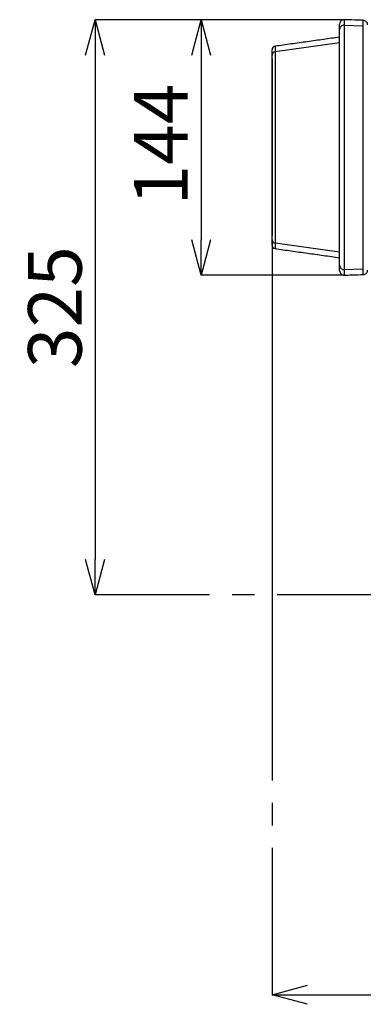
# Model space of a CAD drawing. Extents: x 5 to 415, y 5 to 292.
# Drawn here: x 142 to 162, y 168 to 224 of the extents above; entities that cross this region are included whole.
import ezdxf

# ---------------------------------------------------------------- set-up
doc = ezdxf.new("R2010")
doc.units = 0
doc.header["$PDSIZE"] = -1
doc.linetypes.add('SLD-1点鎖線_中心線_', pattern=[34.29, 30.48, -1.27, 1.27, -1.27])
doc.linetypes.add('SLD-実線', pattern=[0])
doc.layers.get('0').update_dxf_attribs({"linetype": 'CONTINUOUS'})
doc.layers.get('DEFPOINTS').update_dxf_attribs({"linetype": 'CONTINUOUS'})
doc.layers.add('中心線', color=11, linetype='SLD-1点鎖線_中心線_')
doc.styles.add('SLDTEXTSTYLE0', font='MSGOTHIC.TTC')
doc.dimstyles.new('SLDDIMSTYLE3', dxfattribs={"dimtxt": 3.031684, "dimasz": 2, "dimexe": 0, "dimexo": 0.0625, "dimgap": 0.757921, "dimtad": 1, "dimtoh": 1, "dimdec": 0, "dimlfac": 10, "dimrnd": 1e-09, "dimzin": 12, "dimtxsty": 'SLDTEXTSTYLE0', "dimblk1": 'OPEN30', "dimblk2": 'OPEN30', "dimsah": 1, "dimcen": 0.09, "dimazin": 3, "dimtfac": 1, "dimtdec": 0, "dimtofl": 0, "dimtmove": 0, "dimatfit": 3, "dimtolj": 1, "dimtzin": 12})

# ---------------------------------------------------------------- blocks, each defined once
blk = doc.blocks.new('_OPEN30')
at = {"color": 0, "linetype": 'BYBLOCK'}
for p, q in [((-1, 0.267949), (0, 0)), ((0, 0), (-1, -0.267949)), ((0, 0), (-1, 0))]:
    blk.add_line(p, q, dxfattribs=at)
blk = doc.blocks.new('*D23')
at = {"layer": 'DEFPOINTS', "color": 0}
for p in [(156.464, 211.094), (192.694, 191.027), (192.694, 168.446)]:
    blk.add_point(p, dxfattribs=at)
at = {"layer": '中心線', "color": 0}
for p, q in [((156.464, 211.032), (156.464, 168.446)), ((192.694, 190.964), (192.694, 168.446)), ((158.464, 168.446), (190.694, 168.446))]:
    blk.add_line(p, q, dxfattribs=at)
at = {"layer": '中心線', "color": 0, "xscale": 2, "yscale": 2, "zscale": 2, "rotation": 180}
blk.add_blockref('_OPEN30', (156.464, 168.446), dxfattribs=at)
at = {"layer": '中心線', "color": 0, "xscale": 2, "yscale": 2, "zscale": 2}
blk.add_blockref('_OPEN30', (192.694, 168.446), dxfattribs=at)
at = {"layer": '中心線', "color": 0, "insert": (174.884, 170.72), "char_height": 3.0317, "attachment_point": 5, "style": 'SLDTEXTSTYLE0'}
blk.add_mtext('\\A1;362', dxfattribs=at)
blk = doc.blocks.new('*D24')
at = {"layer": 'DEFPOINTS', "color": 0}
for p in [(160.543, 223.513), (146.464, 191.027), (187.287, 191.027)]:
    blk.add_point(p, dxfattribs=at)
at = {"layer": '中心線', "color": 0}
for p, q in [((160.48, 223.513), (146.464, 223.513)), ((146.464, 221.513), (146.464, 193.027)), ((187.225, 191.027), (146.464, 191.027))]:
    blk.add_line(p, q, dxfattribs=at)
at = {"layer": '中心線', "color": 0, "xscale": 2, "yscale": 2, "zscale": 2}
for p, rotation in [((146.464, 223.513), 90), ((146.464, 191.027), 270)]:
    blk.add_blockref('_OPEN30', p, dxfattribs=dict(at, rotation=rotation))
at = {"layer": '中心線', "color": 0, "insert": (144.19, 207.277), "char_height": 3.0317, "attachment_point": 5, "rotation": 90, "style": 'SLDTEXTSTYLE0'}
blk.add_mtext('\\A1;325', dxfattribs=at)
blk = doc.blocks.new('*D25')
at = {"layer": 'DEFPOINTS', "color": 0}
for p in [(160.543, 223.513), (152.458, 209.086), (160.543, 209.086)]:
    blk.add_point(p, dxfattribs=at)
at = {"layer": '中心線', "color": 0}
for p, q in [((160.48, 223.513), (152.458, 223.513)), ((152.458, 221.513), (152.458, 211.086)), ((160.48, 209.086), (152.458, 209.086))]:
    blk.add_line(p, q, dxfattribs=at)
at = {"layer": '中心線', "color": 0, "xscale": 2, "yscale": 2, "zscale": 2}
for p, rotation in [((152.458, 223.513), 90), ((152.458, 209.086), 270)]:
    blk.add_blockref('_OPEN30', p, dxfattribs=dict(at, rotation=rotation))
at = {"layer": '中心線', "color": 0, "insert": (150.176, 216.461), "char_height": 3.0317, "attachment_point": 5, "rotation": 90, "style": 'SLDTEXTSTYLE0'}
blk.add_mtext('\\A1;144', dxfattribs=at)

msp = doc.modelspace()

# ---------------------------------------------------------------- linework, layer by layer
at = {"color": 0, "linetype": 'SLD-実線'}
for p, q in [((160.284168, 222.951293), (160.284168, 223.262732)), ((160.542893, 223.51258), (160.542893, 223.200985)), ((160.542893, 223.200985), (160.542893, 209.39731)), ((160.542893, 223.200985), (161.622893, 223.163294)), ((161.622893, 223.163294), (161.622893, 223.474865)), ((161.622893, 209.435001), (161.622893, 223.163294)), ((160.284168, 209.647002), (160.284168, 222.951293)), ((160.284168, 222.21455), (156.636334, 221.702199)), ((156.636334, 222.012327), (156.636334, 221.702199)), ((156.464068, 221.299148), (156.464068, 211.299147)), ((156.464168, 221.504268), (156.464168, 221.814274)), ((156.464168, 211.094027), (156.464168, 221.504268)), ((156.636334, 221.702199), (156.636334, 210.896096)), ((156.464168, 210.784021), (156.464168, 211.094027)), ((160.284168, 210.383745), (156.636334, 210.896096)), ((156.636334, 210.896096), (156.636334, 210.585968)), ((160.284168, 209.335563), (160.284168, 209.647002)), ((160.542893, 209.39731), (161.622893, 209.435001)), ((160.542893, 209.39731), (160.542893, 209.085715)), ((161.622893, 209.12343), (161.622893, 209.435001))]:
    msp.add_line(p, q, dxfattribs=at)
for centre, radius, start, end in [((160.534096, 222.951212), 0.249928, 87.9829018, 179.9814386), ((156.664168, 221.814274), 0.2, 98, 180), ((156.664085, 221.504218), 0.199917, 97.979324, 179.9854229), ((156.664085, 211.094078), 0.199917, 180.0145771, 262.020676), ((156.664168, 210.784021), 0.2, 180, 262), ((160.534096, 209.647083), 0.249928, 180.0185614, 272.0170982)]:
    msp.add_arc(centre, radius, start, end, dxfattribs=at)
for points, knots in [([(160.542893, 223.51258), (160.514708, 223.510799), (160.458339, 223.507236), (160.381954, 223.466774), (160.323265, 223.405353), (160.289513, 223.333447), (160.285781, 223.28407), (160.284168, 223.262732)], [0, 0, 0, 0, 0.21003967, 0.420079073, 0.630117989, 0.840158582, 1, 1, 1, 1]), ([(161.622893, 223.474865), (161.58958, 223.476028), (161.423015, 223.481845), (161.063015, 223.494417), (160.736328, 223.505825), (160.542893, 223.51258)], [0, 0, 0, 0, 0.092536188, 0.462680965, 1, 1, 1, 1]), ([(161.864168, 223.225017), (161.861405, 223.253124), (161.855877, 223.309337), (161.812775, 223.384247), (161.749336, 223.440818), (161.681786, 223.469505), (161.638376, 223.473456), (161.622893, 223.474865)], [0, 0, 0, 0, 0.219568985, 0.439138326, 0.658707564, 0.87827627, 1, 1, 1, 1]), ([(160.284168, 209.335563), (160.285781, 209.314225), (160.289513, 209.264848), (160.323265, 209.192942), (160.381954, 209.131521), (160.458339, 209.091059), (160.514708, 209.087496), (160.542893, 209.085715)], [0, 0, 0, 0, 0.159841418, 0.369882011, 0.579920927, 0.78996033, 1, 1, 1, 1]), ([(160.542893, 209.085715), (160.576206, 209.086879), (160.742771, 209.092697), (161.102771, 209.105266), (161.429458, 209.116675), (161.622893, 209.12343)], [0, 0, 0, 0, 0.092536212, 0.462680793, 1, 1, 1, 1]), ([(161.622893, 209.12343), (161.638376, 209.124839), (161.681786, 209.128791), (161.749336, 209.157477), (161.812775, 209.214048), (161.855877, 209.288958), (161.861405, 209.345171), (161.864168, 209.373278)], [0, 0, 0, 0, 0.1217237297, 0.3412924359, 0.5608616742, 0.7804310147, 1, 1, 1, 1])]:
    msp.add_open_spline(points, degree=3, knots=knots, dxfattribs=at)
for points in [[(160.284168, 222.524997), (156.636334, 222.012327)], [(156.464168, 221.299148), (156.464068, 221.299148)], [(156.464068, 211.299147), (156.464168, 211.299147)], [(156.636334, 210.585968), (160.284168, 210.073298)]]:
    msp.add_open_spline(points, degree=1, dxfattribs=at)

# ---------------------------------------------------------------- dimensions: what is measured, and where the dimension line sits
at = {"layer": '中心線', "color": 0}
for base, p2, picture, middle in [((146.464068, 191.026848), (187.287429, 191.026848), '*D24', (146.464068, 207.277091)), ((152.457646, 209.085715), (160.542893, 209.085715), '*D25', (152.457646, 216.460743))]:
    dim = msp.add_linear_dim(base=base, p1=(160.542893, 223.51258), p2=p2, angle=90, dimstyle='SLDDIMSTYLE3', dxfattribs=at)
    dim.commit()
    dim.dimension.update_dxf_attribs({"geometry": picture, "text_midpoint": middle, "dimtype": 160})
dim = msp.add_linear_dim(base=(192.694168, 168.44602), p1=(156.464168, 211.094027), p2=(192.694168, 191.026848), dimstyle='SLDDIMSTYLE3', dxfattribs=at)
dim.commit()
dim.dimension.update_dxf_attribs({"geometry": '*D23', "text_midpoint": (174.88447, 168.44602), "dimtype": 160})

doc.saveas('drawing.dxf')
